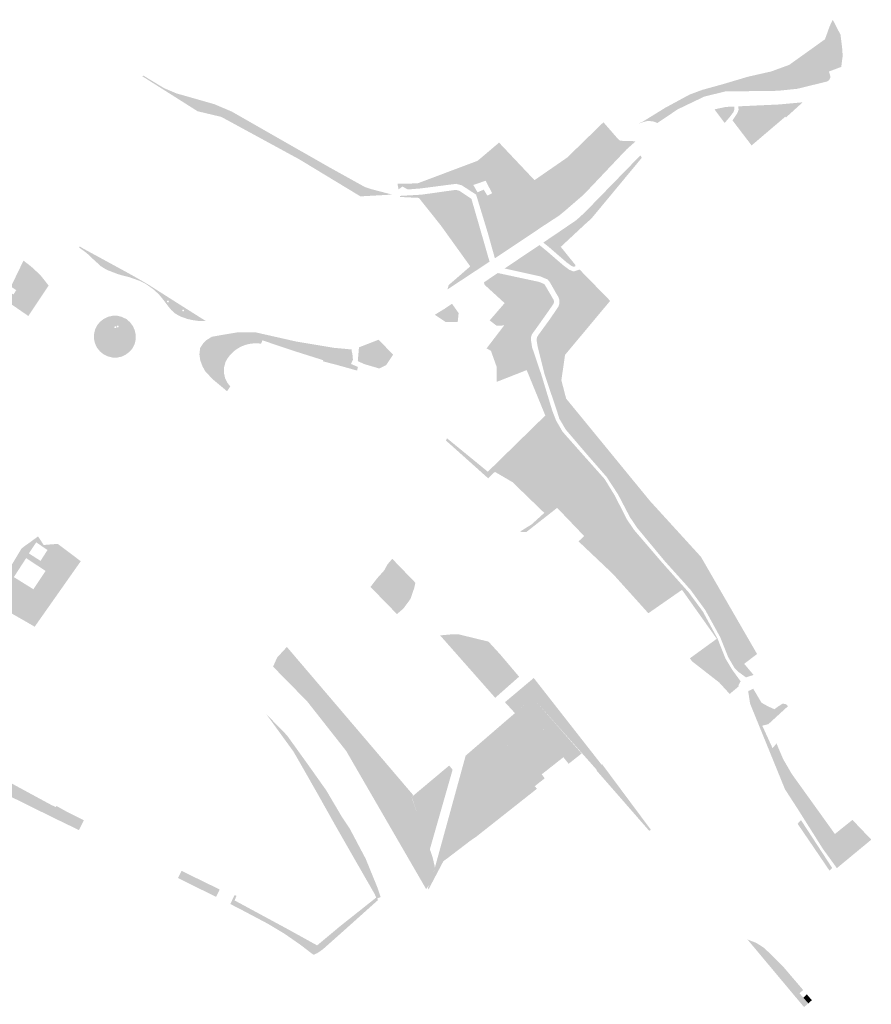
# Model space of a CAD drawing. Units: inches. Extents: x -608662 to -589847, y -1170375 to -1149849.
# Drawn here: x -604369 to -604188, y -1162290 to -1162081 of the extents above; entities that cross this region are included whole.
import ezdxf

# ---------------------------------------------------------------- set-up
doc = ezdxf.new("R2010")
doc.units = ezdxf.units.IN
doc.header["$MEASUREMENT"] = 0

msp = doc.modelspace()

# ---------------------------------------------------------------- hatches: boundary and pattern name
for points in [[(-604196.78, -1162091.48), (-604207.36, -1162092.2), (-604205.08, -1162090.57), (-604197.48, -1162085.13), (-604196.49, -1162082.38), (-604195.83, -1162080.96), (-604194.18, -1162084.15), (-604193.83, -1162086.95), (-604193.71, -1162088.64), (-604194.02, -1162091.01), (-604196.71, -1162092.01), (-604196.78, -1162091.48)], [(-604222.59, -1162097.18), (-604223.43, -1162095.85), (-604219.13, -1162094.66), (-604213.89, -1162093.1), (-604208.91, -1162091.97), (-604205.08, -1162090.57), (-604207.36, -1162092.2), (-604196.81, -1162091.45), (-604196.38, -1162092.78), (-604196.35, -1162093.31), (-604196.58, -1162093.8), (-604197.02, -1162094.11), (-604203.41, -1162095.67), (-604207.58, -1162096.09), (-604218.72, -1162096.23), (-604222.59, -1162097.18)], [(-604333.337, -1162097.249), (-604333.594, -1162097.632), (-604334.226, -1162098.386), (-604342.752, -1162092.99), (-604342.54, -1162092.84), (-604338.09, -1162095.54), (-604335.45, -1162096.65), (-604334.42, -1162096.94), (-604333.337, -1162097.249)], [(-604223.429, -1162095.847), (-604222.588, -1162097.184), (-604223.18, -1162097.33), (-604228.8, -1162100.02), (-604233.143, -1162102.939), (-604234.037, -1162102.594), (-604235.265, -1162102.494), (-604237.276, -1162103.073), (-604236.32, -1162102.694), (-604231.475, -1162099.706), (-604226.331, -1162096.917), (-604223.577, -1162095.888), (-604223.429, -1162095.847)], [(-604334.226, -1162098.386), (-604333.594, -1162097.632), (-604329.726, -1162099.021), (-604330.411, -1162100.574), (-604330.983, -1162100.438), (-604334.226, -1162098.386)], [(-604333.594, -1162097.632), (-604333.337, -1162097.249), (-604327.38, -1162098.95), (-604323.71, -1162100.51), (-604303.04, -1162112.31), (-604295.37, -1162116.57), (-604293.98, -1162117.02), (-604289.59, -1162118.17), (-604295.407, -1162117.359), (-604297.399, -1162116.562), (-604301.116, -1162114.238), (-604304.169, -1162112.511), (-604304.511, -1162112.314), (-604310.754, -1162108.72), (-604324.813, -1162100.625), (-604324.828, -1162100.62), (-604329.327, -1162099.164), (-604329.726, -1162099.021), (-604333.594, -1162097.632)], [(-604324.828, -1162100.62), (-604324.434, -1162102.454), (-604325.93, -1162101.64), (-604330.411, -1162100.574), (-604329.726, -1162099.021), (-604329.327, -1162099.164), (-604324.828, -1162100.62)], [(-604220.79, -1162100.33), (-604220.966, -1162100.026), (-604218.55, -1162099.52), (-604216.794, -1162099.439), (-604216.779, -1162100.136), (-604216.961, -1162100.634), (-604217.625, -1162101.513), (-604218.206, -1162102.211), (-604218.829, -1162102.928), (-604219.98, -1162101.4), (-604220.66, -1162100.5), (-604220.79, -1162100.33)], [(-604212.524, -1162107.229), (-604216.264, -1162102.46), (-604215.201, -1162100.913), (-604211.154, -1162100.766), (-604207.48, -1162099.37), (-604205.92, -1162101.6), (-604212.524, -1162107.229)], [(-604216.197, -1162100.949), (-604216.104, -1162100.77), (-604215.999, -1162100.567), (-604215.866, -1162100.086), (-604215.918, -1162099.398), (-604207.32, -1162099), (-604202.23, -1162098.54), (-604205.78, -1162101.76), (-604205.92, -1162101.6), (-604207.48, -1162099.37), (-604211.154, -1162100.766), (-604215.201, -1162100.913), (-604216.197, -1162100.949)], [(-604310.754, -1162108.72), (-604312.054, -1162109.189), (-604324.434, -1162102.454), (-604324.828, -1162100.62), (-604324.813, -1162100.625), (-604310.754, -1162108.72)], [(-604213.089, -1162107.712), (-604217.168, -1162102.376), (-604217.044, -1162102.227), (-604216.214, -1162100.982), (-604216.197, -1162100.949), (-604215.201, -1162100.913), (-604216.264, -1162102.46), (-604212.524, -1162107.229), (-604212.96, -1162107.6), (-604213.089, -1162107.712)], [(-604259.404, -1162126.171), (-604259.781, -1162123.614), (-604259.88, -1162119.033), (-604259.681, -1162117.141), (-604259.29, -1162115.1), (-604252.32, -1162110.28), (-604244.617, -1162102.78), (-604241.685, -1162106.145), (-604241.287, -1162106.577), (-604241.021, -1162106.71), (-604240.391, -1162106.743), (-604239.129, -1162106.743), (-604237.78, -1162106.842), (-604239.72, -1162108.58), (-604248.78, -1162118.14), (-604252.96, -1162121.75), (-604254.11, -1162122.68), (-604257.05, -1162124.6), (-604259.404, -1162126.171)], [(-604304.511, -1162112.314), (-604304.135, -1162113.82), (-604309.35, -1162110.66), (-604312.054, -1162109.189), (-604310.754, -1162108.72), (-604304.511, -1162112.314)], [(-604248.67, -1162122.05), (-604236.76, -1162109.83), (-604236.45, -1162110.33), (-604247.26, -1162123.36), (-604247.79, -1162123.83), (-604248.67, -1162122.05)], [(-604304.135, -1162113.82), (-604304.511, -1162112.314), (-604304.169, -1162112.511), (-604301.116, -1162114.238), (-604297.399, -1162116.562), (-604295.407, -1162117.359), (-604289.59, -1162118.17), (-604296.33, -1162118.55), (-604304.135, -1162113.82)], [(-604260.944, -1162113.348), (-604262.423, -1162114.562), (-604264.447, -1162112.105), (-604263.184, -1162110.975), (-604260.944, -1162113.348)], [(-604271.168, -1162119.958), (-604270.056, -1162120.006), (-604267.699, -1162118.844), (-604264.679, -1162116.288), (-604262.423, -1162114.562), (-604260.944, -1162113.348), (-604259.29, -1162115.1), (-604259.681, -1162117.141), (-604259.88, -1162119.033), (-604259.781, -1162123.614), (-604259.404, -1162126.171), (-604267.72, -1162131.72), (-604267.97, -1162130.81), (-604268.52, -1162128.86), (-604268.85, -1162127.67), (-604269.22, -1162126.35), (-604269.55, -1162125.27), (-604271.168, -1162119.958)], [(-604287.955, -1162118.45), (-604283.35, -1162118.19), (-604276.01, -1162117.16), (-604275.28, -1162117.36), (-604272.71, -1162119.08), (-604272.089, -1162121.222), (-604272.478, -1162121.401), (-604272.843, -1162121.6), (-604272.91, -1162121.932), (-604273.242, -1162122.031), (-604276.129, -1162122.961), (-604278.585, -1162123.99), (-604279.217, -1162124.741), (-604283.891, -1162118.871), (-604287.913, -1162118.672), (-604287.955, -1162118.45)], [(-604272.089, -1162121.222), (-604270.81, -1162125.64), (-604270.5, -1162126.72), (-604270.12, -1162128.04), (-604269.78, -1162129.22), (-604269.22, -1162131.17), (-604268.85, -1162132.44), (-604271.924, -1162134.467), (-604272.962, -1162133.441), (-604279.212, -1162124.747), (-604279.217, -1162124.741), (-604278.585, -1162123.99), (-604276.129, -1162122.961), (-604273.242, -1162122.031), (-604272.91, -1162121.932), (-604272.843, -1162121.6), (-604272.478, -1162121.401), (-604272.089, -1162121.222)], [(-604250.6, -1162133.132), (-604250.631, -1162133.441), (-604250.929, -1162133.541), (-604251.427, -1162133.342), (-604252.423, -1162132.611), (-604254.016, -1162131.25), (-604256.04, -1162129.491), (-604257.416, -1162128.372), (-604255.31, -1162126.96), (-604250.39, -1162123.61), (-604248.599, -1162121.979), (-604247.69, -1162123.692), (-604253.7, -1162129.29), (-604250.6, -1162133.132)], [(-604254.821, -1162131.79), (-604255.838, -1162133.753), (-604255.34, -1162134.616), (-604256.53, -1162136.22), (-604258.05, -1162135.58), (-604265.65, -1162133.89), (-604258.229, -1162128.917), (-604256.642, -1162130.207), (-604254.821, -1162131.79)], [(-604371.19, -1162138.777), (-604370.155, -1162139.424), (-604369.573, -1162138.49), (-604370.7, -1162137.762), (-604368.028, -1162132.222), (-604366.43, -1162133.45), (-604364.48, -1162135.25), (-604362.68, -1162137.51), (-604366.99, -1162144), (-604371.2, -1162141.1), (-604372.037, -1162140.534), (-604371.19, -1162138.777)], [(-604272.962, -1162133.441), (-604271.924, -1162134.467), (-604277.812, -1162138.348), (-604277.542, -1162137.392), (-604276.746, -1162136.728), (-604272.962, -1162133.441)], [(-604255.34, -1162134.616), (-604255.838, -1162133.753), (-604254.821, -1162131.79), (-604254.627, -1162131.959), (-604253.004, -1162133.345), (-604251.885, -1162134.166), (-604250.957, -1162134.537), (-604249.693, -1162134.113), (-604245.824, -1162138.08), (-604250.233, -1162143.454), (-604247.93, -1162146.453), (-604252.79, -1162152.27), (-604252.851, -1162152.694), (-604253.498, -1162151.895), (-604254.162, -1162151.497), (-604255.257, -1162151.065), (-604256.252, -1162150.468), (-604257.214, -1162150.269), (-604258.044, -1162150.036), (-604258.673, -1162150.179), (-604258.68, -1162150.14), (-604258.83, -1162149.24), (-604258.84, -1162149.07), (-604258.83, -1162148.91), (-604258.8, -1162148.75), (-604258.76, -1162148.6), (-604258.7, -1162148.44), (-604258.62, -1162148.3), (-604258.44, -1162148.01), (-604256.14, -1162144.84), (-604255.98, -1162144.61), (-604255.83, -1162144.39), (-604255.68, -1162144.16), (-604255.52, -1162143.94), (-604255.37, -1162143.71), (-604255.21, -1162143.49), (-604255.06, -1162143.26), (-604254.91, -1162143.04), (-604254.75, -1162142.81), (-604254.6, -1162142.59), (-604254.44, -1162142.36), (-604254.29, -1162142.14), (-604254.19, -1162141.95), (-604254.1, -1162141.73), (-604254.04, -1162141.5), (-604253.99, -1162141.26), (-604253.98, -1162141.02), (-604253.98, -1162140.78), (-604254.02, -1162140.55), (-604254.072, -1162140.351), (-604252.785, -1162139.629), (-604252.187, -1162138.8), (-604251.856, -1162138.136), (-604251.856, -1162137.77), (-604252.055, -1162137.239), (-604253.913, -1162136.044), (-604254.743, -1162135.28), (-604255.34, -1162134.616)], [(-604261.406, -1162136.081), (-604265.646, -1162141.26), (-604269.892, -1162137.377), (-604270.073, -1162136.857), (-604267.1, -1162134.86), (-604261.406, -1162136.081)], [(-604256.53, -1162136.22), (-604255.34, -1162134.616), (-604254.743, -1162135.28), (-604253.913, -1162136.044), (-604252.055, -1162137.239), (-604251.856, -1162137.77), (-604251.856, -1162138.136), (-604252.187, -1162138.8), (-604252.785, -1162139.629), (-604254.072, -1162140.351), (-604254.08, -1162140.32), (-604254.16, -1162140.09), (-604254.26, -1162139.87), (-604254.39, -1162139.67), (-604254.69, -1162139.15), (-604254.84, -1162138.9), (-604254.98, -1162138.64), (-604255.28, -1162138.12), (-604255.97, -1162136.9), (-604255.97, -1162136.89), (-604256.06, -1162136.76), (-604256.15, -1162136.64), (-604256.28, -1162136.48), (-604256.53, -1162136.22)], [(-604256.784, -1162137.902), (-604261.941, -1162142.579), (-604262.528, -1162142.09), (-604263.125, -1162142.19), (-604263.722, -1162142.588), (-604264.518, -1162142.953), (-604264.949, -1162143.484), (-604265.447, -1162144.579), (-604265.746, -1162146.006), (-604267.338, -1162146.072), (-604268.831, -1162144.944), (-604265.646, -1162141.26), (-604261.406, -1162136.081), (-604258.29, -1162136.75), (-604257.16, -1162137.24), (-604257.01, -1162137.53), (-604257, -1162137.54), (-604256.784, -1162137.902)], [(-604261.941, -1162142.579), (-604256.784, -1162137.902), (-604256.29, -1162138.73), (-604256.14, -1162138.99), (-604255.99, -1162139.24), (-604255.54, -1162140.02), (-604255.4, -1162140.26), (-604255.3, -1162140.41), (-604255.21, -1162140.62), (-604255.16, -1162140.84), (-604255.16, -1162141.05), (-604255.2, -1162141.28), (-604255.27, -1162141.45), (-604255.43, -1162141.67), (-604255.58, -1162141.9), (-604255.74, -1162142.12), (-604255.89, -1162142.34), (-604256.05, -1162142.57), (-604256.2, -1162142.79), (-604256.36, -1162143.02), (-604256.52, -1162143.24), (-604256.67, -1162143.46), (-604256.83, -1162143.68), (-604256.98, -1162143.91), (-604257.16, -1162144.16), (-604258.63, -1162146.221), (-604259.276, -1162145.575), (-604260.404, -1162144.28), (-604261.93, -1162142.588), (-604261.941, -1162142.579)], [(-604247.93, -1162146.453), (-604250.233, -1162143.454), (-604245.824, -1162138.08), (-604243.19, -1162140.78), (-604247.93, -1162146.453)], [(-604276.842, -1162141.403), (-604276.421, -1162141.995), (-604275.433, -1162143.384), (-604275.633, -1162145.288), (-604278.19, -1162145.27), (-604280.51, -1162143.74), (-604278.9, -1162142.75), (-604278.46, -1162142.49), (-604276.842, -1162141.403)], [(-604261.941, -1162142.579), (-604261.93, -1162142.588), (-604260.404, -1162144.28), (-604259.276, -1162145.575), (-604258.63, -1162146.221), (-604259.4, -1162147.3), (-604259.6, -1162147.57), (-604259.73, -1162147.76), (-604259.84, -1162147.96), (-604259.93, -1162148.17), (-604260, -1162148.38), (-604260.04, -1162148.61), (-604260.06, -1162148.84), (-604260.06, -1162149.06), (-604260.03, -1162149.29), (-604259.99, -1162149.46), (-604259.944, -1162149.735), (-604261.765, -1162149.159), (-604263.987, -1162148.495), (-604265.082, -1162147.101), (-604265.746, -1162146.006), (-604265.447, -1162144.579), (-604264.949, -1162143.484), (-604264.518, -1162142.953), (-604263.722, -1162142.588), (-604263.125, -1162142.19), (-604262.528, -1162142.09), (-604261.941, -1162142.579)], [(-604259.854, -1162150.327), (-604260.466, -1162150.567), (-604261.096, -1162151.762), (-604261.262, -1162153.355), (-604260.95, -1162155.51), (-604267.32, -1162158.01), (-604267.367, -1162154.75), (-604268.562, -1162151.397), (-604269.491, -1162150.899), (-604265.746, -1162146.006), (-604265.082, -1162147.101), (-604263.987, -1162148.495), (-604261.765, -1162149.159), (-604259.944, -1162149.735), (-604259.94, -1162149.76), (-604259.9, -1162150.05), (-604259.854, -1162150.327)], [(-604318.59, -1162149.8), (-604319.66, -1162149.88), (-604320.7, -1162150.11), (-604321.71, -1162150.5), (-604322.48, -1162150.93), (-604323.32, -1162151.55), (-604324.02, -1162152.24), (-604324.65, -1162153.06), (-604325.05, -1162153.82), (-604325.36, -1162155.01), (-604325.37, -1162156.15), (-604325.12, -1162157.24), (-604324.63, -1162158.23), (-604324.02, -1162158.99), (-604324.71, -1162160.01), (-604327.82, -1162157.41), (-604329.38, -1162155.72), (-604329.93, -1162154.71), (-604330.41, -1162153.47), (-604330.59, -1162152.18), (-604330.44, -1162150.81), (-604329.79, -1162149.82), (-604329.1, -1162149.13), (-604327.94, -1162148.42), (-604325.51, -1162147.98), (-604322.54, -1162147.49), (-604318.73, -1162147.46), (-604316.6, -1162147.94), (-604317.16, -1162149.18), (-604317.48, -1162149.88), (-604318.59, -1162149.8)], [(-604310.38, -1162149.35), (-604310.87, -1162151.3), (-604310.97, -1162151.27), (-604311.19, -1162151.2), (-604316.88, -1162149.28), (-604317.16, -1162149.18), (-604316.6, -1162147.94), (-604313.28, -1162148.69), (-604310.38, -1162149.35)], [(-604310.87, -1162151.3), (-604310.38, -1162149.35), (-604310.06, -1162149.42), (-604302.07, -1162150.76), (-604298.2, -1162151.12), (-604298.18, -1162151.33), (-604298.17, -1162151.52), (-604298.04, -1162152.1), (-604297.96, -1162152.9), (-604297.92, -1162153.31), (-604298.34, -1162154.21), (-604297.2, -1162154.69), (-604296.86, -1162154.83), (-604297.04, -1162155.61), (-604301.19, -1162154.45), (-604304.3, -1162153.64), (-604304.23, -1162153.41), (-604310.59, -1162151.4), (-604310.87, -1162151.3)], [(-604296.64, -1162150.67), (-604292.45, -1162149.04), (-604289.39, -1162152.23), (-604290.83, -1162154.42), (-604292.33, -1162155.17), (-604295.52, -1162154.23), (-604296.89, -1162153.6), (-604296.64, -1162150.67)], [(-604252.586, -1162161.468), (-604254.779, -1162163.411), (-604257.13, -1162156.47), (-604257.982, -1162153.043), (-604258.62, -1162150.48), (-604258.673, -1162150.179), (-604258.044, -1162150.036), (-604257.214, -1162150.269), (-604256.252, -1162150.468), (-604255.257, -1162151.065), (-604254.162, -1162151.497), (-604253.498, -1162151.895), (-604252.851, -1162152.694), (-604253.57, -1162157.67), (-604252.586, -1162161.468)], [(-604255.516, -1162164.121), (-604256.351, -1162164.501), (-604256.991, -1162165.168), (-604260.95, -1162155.51), (-604261.262, -1162153.355), (-604261.096, -1162151.762), (-604260.466, -1162150.567), (-604259.854, -1162150.327), (-604259.85, -1162150.35), (-604259.8, -1162150.67), (-604258.972, -1162153.115), (-604257.84, -1162156.46), (-604255.516, -1162164.121)], [(-604254.779, -1162163.411), (-604252.586, -1162161.468), (-604252.56, -1162161.57), (-604245.16, -1162170.6), (-604239.93, -1162176.99), (-604234.68, -1162183.39), (-604226.637, -1162192.207), (-604229.349, -1162192.847), (-604231.457, -1162194.15), (-604232.747, -1162194.738), (-604237.47, -1162189.04), (-604237.62, -1162188.81), (-604238.97, -1162186.82), (-604241.52, -1162181.94), (-604243.94, -1162178.25), (-604245.67, -1162176.26), (-604245.76, -1162176.16), (-604248.02, -1162173.57), (-604252.63, -1162168.18), (-604254.01, -1162165.84), (-604254.62, -1162163.88), (-604254.779, -1162163.411)], [(-604244.039, -1162185.894), (-604244.077, -1162185.919), (-604244.121, -1162185.938), (-604244.169, -1162185.951), (-604244.222, -1162185.957), (-604244.28, -1162185.958), (-604244.342, -1162185.952), (-604244.409, -1162185.939), (-604244.481, -1162185.921), (-604244.557, -1162185.896), (-604244.638, -1162185.865), (-604244.724, -1162185.827), (-604244.813, -1162185.784), (-604244.907, -1162185.734), (-604245.005, -1162185.679), (-604245.108, -1162185.617), (-604245.214, -1162185.549), (-604245.325, -1162185.475), (-604245.439, -1162185.396), (-604245.557, -1162185.31), (-604245.679, -1162185.219), (-604245.805, -1162185.122), (-604245.934, -1162185.019), (-604246.067, -1162184.911), (-604246.203, -1162184.797), (-604246.342, -1162184.678), (-604246.485, -1162184.554), (-604246.63, -1162184.424), (-604246.778, -1162184.29), (-604246.93, -1162184.15), (-604247.084, -1162184.005), (-604247.24, -1162183.856), (-604247.399, -1162183.702), (-604247.56, -1162183.543), (-604247.724, -1162183.38), (-604247.89, -1162183.213), (-604248.057, -1162183.041), (-604248.227, -1162182.866), (-604248.398, -1162182.686), (-604248.571, -1162182.503), (-604248.745, -1162182.316), (-604248.921, -1162182.125), (-604249.097, -1162181.931), (-604249.275, -1162181.734), (-604249.454, -1162181.534), (-604249.634, -1162181.331), (-604249.814, -1162181.125), (-604249.995, -1162180.917), (-604250.176, -1162180.706), (-604250.357, -1162180.493), (-604250.538, -1162180.277), (-604250.72, -1162180.06), (-604250.901, -1162179.841), (-604251.082, -1162179.62), (-604251.262, -1162179.398), (-604251.442, -1162179.175), (-604251.622, -1162178.95), (-604251.8, -1162178.725), (-604251.977, -1162178.498), (-604252.153, -1162178.271), (-604252.328, -1162178.044), (-604252.502, -1162177.816), (-604252.674, -1162177.589), (-604252.844, -1162177.361), (-604253.013, -1162177.134), (-604253.18, -1162176.907), (-604253.344, -1162176.681), (-604253.507, -1162176.455), (-604253.667, -1162176.23), (-604253.825, -1162176.007), (-604253.98, -1162175.785), (-604254.132, -1162175.564), (-604254.282, -1162175.345), (-604254.429, -1162175.127), (-604254.573, -1162174.912), (-604254.714, -1162174.699), (-604254.851, -1162174.487), (-604254.986, -1162174.279), (-604255.117, -1162174.073), (-604255.244, -1162173.87), (-604255.368, -1162173.669), (-604255.488, -1162173.472), (-604255.604, -1162173.278), (-604255.717, -1162173.087), (-604255.825, -1162172.9), (-604255.93, -1162172.716), (-604256.03, -1162172.537), (-604256.126, -1162172.361), (-604256.218, -1162172.189), (-604256.305, -1162172.021), (-604256.388, -1162171.858), (-604256.467, -1162171.699), (-604256.541, -1162171.545), (-604256.61, -1162171.395), (-604256.675, -1162171.25), (-604256.735, -1162171.11), (-604256.79, -1162170.975), (-604256.841, -1162170.845), (-604256.887, -1162170.72), (-604256.928, -1162170.601), (-604256.964, -1162170.487), (-604256.995, -1162170.378), (-604257.021, -1162170.275), (-604257.042, -1162170.178), (-604257.058, -1162170.086), (-604257.069, -1162170.001), (-604257.076, -1162169.92), (-604257.077, -1162169.846), (-604257.073, -1162169.778), (-604257.064, -1162169.716), (-604257.051, -1162169.66), (-604257.032, -1162169.61), (-604257.008, -1162169.566), (-604256.98, -1162169.528), (-604256.946, -1162169.497), (-604256.908, -1162169.472), (-604256.864, -1162169.453), (-604256.816, -1162169.44), (-604256.763, -1162169.434), (-604256.705, -1162169.433), (-604256.643, -1162169.439), (-604256.576, -1162169.452), (-604256.504, -1162169.47), (-604256.428, -1162169.495), (-604256.347, -1162169.526), (-604256.261, -1162169.564), (-604256.172, -1162169.607), (-604256.078, -1162169.657), (-604255.98, -1162169.712), (-604255.877, -1162169.774), (-604255.771, -1162169.842), (-604255.66, -1162169.916), (-604255.546, -1162169.995), (-604255.428, -1162170.081), (-604255.306, -1162170.172), (-604255.18, -1162170.269), (-604255.051, -1162170.372), (-604254.918, -1162170.48), (-604254.782, -1162170.594), (-604254.643, -1162170.713), (-604254.5, -1162170.837), (-604254.355, -1162170.967), (-604254.207, -1162171.101), (-604254.055, -1162171.241), (-604253.901, -1162171.386), (-604253.745, -1162171.535), (-604253.586, -1162171.689), (-604253.425, -1162171.848), (-604253.261, -1162172.011), (-604253.095, -1162172.178), (-604252.928, -1162172.35), (-604252.758, -1162172.525), (-604252.587, -1162172.705), (-604252.414, -1162172.888), (-604252.24, -1162173.075), (-604252.064, -1162173.266), (-604251.888, -1162173.46), (-604251.71, -1162173.657), (-604251.531, -1162173.857), (-604251.351, -1162174.06), (-604251.171, -1162174.266), (-604250.99, -1162174.474), (-604250.809, -1162174.685), (-604250.628, -1162174.898), (-604250.447, -1162175.114), (-604250.265, -1162175.331), (-604250.084, -1162175.55), (-604249.903, -1162175.771), (-604249.723, -1162175.993), (-604249.543, -1162176.216), (-604249.363, -1162176.441), (-604249.185, -1162176.666), (-604249.008, -1162176.893), (-604248.832, -1162177.12), (-604248.657, -1162177.347), (-604248.483, -1162177.575), (-604248.311, -1162177.802), (-604248.141, -1162178.03), (-604247.972, -1162178.257), (-604247.805, -1162178.484), (-604247.641, -1162178.71), (-604247.478, -1162178.936), (-604247.318, -1162179.161), (-604247.16, -1162179.384), (-604247.005, -1162179.606), (-604246.853, -1162179.827), (-604246.703, -1162180.046), (-604246.556, -1162180.264), (-604246.412, -1162180.479), (-604246.271, -1162180.692), (-604246.134, -1162180.904), (-604245.999, -1162181.112), (-604245.868, -1162181.318), (-604245.741, -1162181.521), (-604245.617, -1162181.722), (-604245.497, -1162181.919), (-604245.381, -1162182.113), (-604245.268, -1162182.304), (-604245.16, -1162182.491), (-604245.055, -1162182.675), (-604244.955, -1162182.854), (-604244.859, -1162183.03), (-604244.767, -1162183.202), (-604244.68, -1162183.37), (-604244.597, -1162183.533), (-604244.518, -1162183.692), (-604244.444, -1162183.846), (-604244.375, -1162183.996), (-604244.31, -1162184.141), (-604244.25, -1162184.281), (-604244.195, -1162184.416), (-604244.144, -1162184.546), (-604244.098, -1162184.671), (-604244.057, -1162184.79), (-604244.021, -1162184.904), (-604243.99, -1162185.013), (-604243.964, -1162185.116), (-604243.943, -1162185.213), (-604243.927, -1162185.305), (-604243.916, -1162185.39), (-604243.909, -1162185.471), (-604243.908, -1162185.545), (-604243.912, -1162185.613), (-604243.921, -1162185.675), (-604243.934, -1162185.731), (-604243.953, -1162185.781), (-604243.977, -1162185.825), (-604244.005, -1162185.863), (-604244.039, -1162185.894)], [(-604240.412, -1162190.109), (-604240.91, -1162191.322), (-604242.274, -1162191.88), (-604245.187, -1162192.624), (-604246.675, -1162192.934), (-604248.479, -1162193.314), (-604249.92, -1162191.95), (-604248.71, -1162190.83), (-604240.412, -1162190.109)], [(-604248.479, -1162193.314), (-604246.675, -1162192.934), (-604245.187, -1162192.624), (-604242.274, -1162191.88), (-604240.91, -1162191.322), (-604240.412, -1162190.109), (-604237.783, -1162189.881), (-604232.14, -1162196.45), (-604231.27, -1162197.43), (-604231.22, -1162197.49), (-604227.356, -1162201.813), (-604227.9, -1162202.26), (-604235.06, -1162207.24), (-604242.57, -1162198.91), (-604248.479, -1162193.314)], [(-604232.747, -1162194.738), (-604231.457, -1162194.15), (-604229.349, -1162192.847), (-604226.637, -1162192.207), (-604225.506, -1162197.932), (-604219.928, -1162206.861), (-604213.856, -1162217.379), (-604214.67, -1162218), (-604212.67, -1162220.37), (-604214.29, -1162220.88), (-604215.87, -1162219.74), (-604216.7, -1162218.93), (-604218.1, -1162216.53), (-604219.46, -1162213.13), (-604219.52, -1162212.97), (-604219.78, -1162212.32), (-604222.93, -1162206.59), (-604226.04, -1162202.32), (-604227.12, -1162201.11), (-604227.23, -1162200.98), (-604231.61, -1162196.11), (-604232.747, -1162194.738)], [(-604213.856, -1162217.379), (-604219.928, -1162206.861), (-604225.506, -1162197.932), (-604226.637, -1162192.207), (-604223.87, -1162195.24), (-604211.93, -1162215.91), (-604213.856, -1162217.379)], [(-604294.187, -1162201.643), (-604293.518, -1162200.772), (-604292.806, -1162199.843), (-604291.211, -1162198.061), (-604290.622, -1162196.915), (-604289.561, -1162195.652), (-604289.119, -1162196.11), (-604289.446, -1162197.256), (-604289.554, -1162197.875), (-604289.554, -1162198.216), (-604289.43, -1162198.557), (-604289.105, -1162198.882), (-604288.532, -1162199.331), (-604287.944, -1162199.936), (-604287.355, -1162200.323), (-604286.906, -1162200.679), (-604286.674, -1162201.035), (-604286.612, -1162201.314), (-604286.643, -1162201.562), (-604286.674, -1162201.779), (-604286.736, -1162202.104), (-604286.751, -1162202.398), (-604286.628, -1162202.677), (-604286.411, -1162203.188), (-604285.598, -1162203.945), (-604285.69, -1162204.21), (-604287.127, -1162206.162), (-604287.17, -1162206.22), (-604288.552, -1162207.424), (-604294.187, -1162201.643)], [(-604285.598, -1162203.945), (-604286.411, -1162203.188), (-604286.628, -1162202.677), (-604286.751, -1162202.398), (-604286.736, -1162202.104), (-604286.674, -1162201.779), (-604286.643, -1162201.562), (-604286.612, -1162201.314), (-604286.674, -1162201.035), (-604286.906, -1162200.679), (-604287.355, -1162200.323), (-604287.944, -1162199.936), (-604288.532, -1162199.331), (-604289.105, -1162198.882), (-604289.43, -1162198.557), (-604289.554, -1162198.216), (-604289.554, -1162197.875), (-604289.446, -1162197.256), (-604289.119, -1162196.11), (-604284.64, -1162200.75), (-604284.88, -1162201.88), (-604285.598, -1162203.945)], [(-604227.9, -1162202.26), (-604227.356, -1162201.813), (-604226.5, -1162202.77), (-604223.46, -1162206.89), (-604222.39, -1162208.86), (-604222.28, -1162209.06), (-604220.372, -1162212.57), (-604220.51, -1162212.68), (-604227.9, -1162202.26)], [(-604275.39, -1162211.74), (-604275.501, -1162212.28), (-604275.442, -1162212.662), (-604275.177, -1162213.074), (-604274.707, -1162213.751), (-604274.119, -1162214.516), (-604273.001, -1162215.752), (-604273.009, -1162216.525), (-604272.792, -1162217.331), (-604272.792, -1162219.407), (-604279.377, -1162211.95), (-604277.22, -1162211.76), (-604275.982, -1162211.746), (-604275.39, -1162211.74)], [(-604264.014, -1162219.035), (-604265.736, -1162220.461), (-604268.06, -1162222.374), (-604268.854, -1162222.344), (-604269.736, -1162222.256), (-604270.054, -1162222.507), (-604272.792, -1162219.407), (-604272.792, -1162217.331), (-604273.009, -1162216.525), (-604273.001, -1162215.752), (-604274.119, -1162214.516), (-604274.707, -1162213.751), (-604275.177, -1162213.074), (-604275.442, -1162212.662), (-604275.501, -1162212.28), (-604275.39, -1162211.74), (-604269.73, -1162213.12), (-604269.53, -1162213.17), (-604269.07, -1162213.29), (-604267.37, -1162215.14), (-604266.55, -1162216.04), (-604264.597, -1162218.346), (-604264.014, -1162219.035)], [(-604220.51, -1162212.68), (-604220.372, -1162212.57), (-604220.34, -1162212.63), (-604218.66, -1162216.87), (-604217.17, -1162219.33), (-604215.43, -1162221.72), (-604215.9, -1162222.59), (-604215.83, -1162222.79), (-604216.35, -1162223.23), (-604217.75, -1162224.41), (-604220.01, -1162221.95), (-604225.79, -1162217.45), (-604226.21, -1162216.82), (-604220.51, -1162212.68)], [(-604311.98, -1162214.41), (-604285.11, -1162245.92), (-604285.42, -1162246.42), (-604280.98, -1162259.11), (-604280.48, -1162261.29), (-604281.35, -1162264.61), (-604282.35, -1162265.92), (-604299.36, -1162236.54), (-604307.67, -1162225.98), (-604314.92, -1162218.6), (-604314.05, -1162216.66), (-604311.98, -1162214.41)], [(-604270.054, -1162222.507), (-604269.736, -1162222.256), (-604268.854, -1162222.344), (-604268.06, -1162222.374), (-604265.736, -1162220.461), (-604264.014, -1162219.035), (-604262.57, -1162220.74), (-604267.651, -1162225.229), (-604270.054, -1162222.507)], [(-604245.95, -1162240.67), (-604259.65, -1162225.23), (-604263.45, -1162228.49), (-604265.58, -1162226.17), (-604259.45, -1162221.02), (-604244.92, -1162239.58), (-604245.95, -1162240.67)], [(-604209.54, -1162230.85), (-604210.821, -1162231.165), (-604210.831, -1162231.138), (-604213.697, -1162223.753), (-604212.74, -1162223.31), (-604210.98, -1162226.29), (-604210.492, -1162226.555), (-604209.96, -1162226.85), (-604209.56, -1162227.07), (-604209.39, -1162227.15), (-604208.8, -1162227.41), (-604208.23, -1162227.67), (-604207.85, -1162227.38), (-604207.44, -1162227.08), (-604206.49, -1162226.46), (-604205.79, -1162226.59), (-604205.334, -1162227), (-604209.54, -1162230.85)], [(-604260.18, -1162243.05), (-604260.99, -1162242.28), (-604261.3, -1162241.25), (-604261.98, -1162240.08), (-604263.53, -1162238), (-604264.02, -1162237.01), (-604264.64, -1162236.27), (-604264.92, -1162235.58), (-604265.6, -1162234.78), (-604265.94, -1162234.28), (-604266.56, -1162233.69), (-604266.9, -1162233.23), (-604266.99, -1162232.7), (-604267.2, -1162231.72), (-604265.8, -1162230.51), (-604259.65, -1162225.23), (-604257.75, -1162227.4), (-604258.51, -1162227.81), (-604258.79, -1162227.93), (-604259.28, -1162228.43), (-604259.69, -1162228.77), (-604259.9, -1162228.99), (-604259.9, -1162229.36), (-604258.73, -1162229.92), (-604257.55, -1162230.41), (-604256.73, -1162230.74), (-604257.12, -1162231.34), (-604257.43, -1162232.02), (-604257.74, -1162232.39), (-604258.01, -1162232.92), (-604258.51, -1162233.54), (-604258.66, -1162234.16), (-604258.76, -1162234.75), (-604258.94, -1162235.43), (-604258.54, -1162236.45), (-604258.23, -1162237.01), (-604257.67, -1162237.82), (-604257.12, -1162238.43), (-604256.47, -1162239.02), (-604255.88, -1162239.43), (-604255.4, -1162239.66), (-604257.76, -1162241.52), (-604257.11, -1162242.35), (-604258.9, -1162243.77), (-604260.18, -1162243.05)], [(-604210.831, -1162231.138), (-604211.341, -1162231.558), (-604213.41, -1162226.48), (-604213.82, -1162223.81), (-604213.697, -1162223.753), (-604210.831, -1162231.138)], [(-604254.644, -1162230.939), (-604255.382, -1162230.969), (-604256.157, -1162230.969), (-604256.728, -1162230.741), (-604257.55, -1162230.412), (-604258.727, -1162229.916), (-604259.904, -1162229.358), (-604259.904, -1162228.987), (-604259.687, -1162228.77), (-604259.284, -1162228.429), (-604258.789, -1162227.933), (-604258.51, -1162227.809), (-604257.748, -1162227.399), (-604254.644, -1162230.939)], [(-604292.03, -1162267.63), (-604292.72, -1162267.89), (-604292.61, -1162268.27), (-604292.73, -1162268.39), (-604293.34, -1162268.93), (-604300.01, -1162274.91), (-604304.31, -1162278.73), (-604305.47, -1162279.54), (-604306.29, -1162279.9), (-604306.83, -1162279.52), (-604309.14, -1162277.75), (-604312.42, -1162275.47), (-604316.1, -1162273.26), (-604321.66, -1162270.32), (-604323.89, -1162269.17), (-604323.98, -1162269.12), (-604324.02, -1162269.1), (-604323.1, -1162267.21), (-604322.71, -1162267.38), (-604323.1, -1162268.34), (-604320.33, -1162269.84), (-604311.76, -1162274.47), (-604305.54, -1162277.91), (-604300.72, -1162273.88), (-604292.98, -1162267.74), (-604293.32, -1162266.95), (-604298.02, -1162258.77), (-604301.75, -1162252.24), (-604305.27, -1162245.96), (-604308.68, -1162239.97), (-604310.57, -1162236.68), (-604316.38, -1162228.68), (-604311.96, -1162233.22), (-604307.16, -1162239.9), (-604303.59, -1162244.94), (-604300.33, -1162250.47), (-604298.56, -1162253.14), (-604295.2, -1162259.5), (-604292.62, -1162265.82), (-604292.03, -1162267.63)], [(-604267.527, -1162251.498), (-604268.271, -1162250.444), (-604269.169, -1162249.267), (-604270.036, -1162248.43), (-604271.089, -1162247.532), (-604272.793, -1162247.036), (-604273.691, -1162246.881), (-604275.146, -1162246.696), (-604276.487, -1162246.825), (-604273.937, -1162237.534), (-604267.202, -1162231.72), (-604266.995, -1162232.704), (-604266.902, -1162233.231), (-604266.562, -1162233.695), (-604265.942, -1162234.284), (-604265.602, -1162234.78), (-604264.92, -1162235.585), (-604264.642, -1162236.267), (-604264.022, -1162237.01), (-604263.527, -1162238.002), (-604261.979, -1162240.077), (-604261.297, -1162241.254), (-604260.988, -1162242.277), (-604260.182, -1162243.051), (-604258.898, -1162243.767), (-604259.23, -1162244.03), (-604258.78, -1162244.59), (-604267.527, -1162251.498)], [(-604255.402, -1162239.657), (-604255.878, -1162239.427), (-604256.466, -1162239.024), (-604257.117, -1162238.435), (-604257.674, -1162237.816), (-604258.231, -1162237.01), (-604258.541, -1162236.453), (-604258.944, -1162235.43), (-604258.758, -1162234.749), (-604258.665, -1162234.16), (-604258.51, -1162233.541), (-604258.015, -1162232.921), (-604257.736, -1162232.394), (-604257.426, -1162232.023), (-604257.117, -1162231.341), (-604256.728, -1162230.741), (-604256.157, -1162230.969), (-604255.382, -1162230.969), (-604254.644, -1162230.939), (-604249.26, -1162237.08), (-604252.03, -1162239.27), (-604253.14, -1162237.87), (-604255.402, -1162239.657)], [(-604211.341, -1162231.558), (-604210.831, -1162231.138), (-604210.821, -1162231.165), (-604208.626, -1162235.953), (-604209.24, -1162236.713), (-604211.341, -1162231.558)], [(-604209.24, -1162236.713), (-604208.626, -1162235.953), (-604208.591, -1162236.029), (-604205.865, -1162241.141), (-604204.89, -1162240.835), (-604204.55, -1162241.42), (-604203.944, -1162242.264), (-604204.657, -1162242.69), (-604205.37, -1162243.185), (-604205.772, -1162243.681), (-604205.381, -1162245.63), (-604205.99, -1162244.69), (-604209.24, -1162236.713)], [(-604208.626, -1162235.953), (-604207.801, -1162234.933), (-604206.38, -1162238.27), (-604204.89, -1162240.835), (-604205.865, -1162241.141), (-604208.591, -1162236.029), (-604208.626, -1162235.953)], [(-604285.41, -1162246.32), (-604277.44, -1162239.64), (-604276.72, -1162240.54), (-604281.59, -1162257.58), (-604285.41, -1162246.32)], [(-604246.082, -1162240.712), (-604244.881, -1162239.391), (-604234.54, -1162253.29), (-604234.873, -1162253.542), (-604240.256, -1162247.37), (-604246.082, -1162240.712)], [(-604370.46, -1162246.4), (-604373.28, -1162245.02), (-604374.17, -1162244.56), (-604373.68, -1162243.57), (-604372.98, -1162242.14), (-604372.44, -1162242.43), (-604362.27, -1162247.94), (-604361.17, -1162248.48), (-604361.04, -1162248.23), (-604359.02, -1162249.35), (-604355.19, -1162251.27), (-604356.21, -1162253.35), (-604356.22, -1162253.37), (-604361.42, -1162250.86), (-604370.46, -1162246.4)], [(-604205.772, -1162243.681), (-604205.37, -1162243.185), (-604204.657, -1162242.69), (-604203.944, -1162242.264), (-604195.368, -1162254.208), (-604191.058, -1162258.252), (-604194.95, -1162261.47), (-604195.971, -1162260.058), (-604195.83, -1162256.855), (-604197.875, -1162253.292), (-604199.299, -1162251.185), (-604202.149, -1162247.343), (-604205.772, -1162243.681)], [(-604205.381, -1162245.63), (-604205.772, -1162243.681), (-604202.149, -1162247.343), (-604199.299, -1162251.185), (-604197.875, -1162253.292), (-604195.83, -1162256.855), (-604195.971, -1162260.058), (-604197.96, -1162257.31), (-604203.36, -1162248.75), (-604205.381, -1162245.63)], [(-604272.87, -1162255.59), (-604273.341, -1162254.842), (-604274.043, -1162254.842), (-604276.632, -1162256.693), (-604279.826, -1162258.969), (-604276.487, -1162246.825), (-604275.146, -1162246.696), (-604273.691, -1162246.881), (-604272.793, -1162247.036), (-604271.089, -1162247.532), (-604270.036, -1162248.43), (-604269.169, -1162249.267), (-604268.271, -1162250.444), (-604267.527, -1162251.498), (-604271.72, -1162254.81), (-604272.87, -1162255.59)], [(-604202.58, -1162251.26), (-604195.95, -1162261.42), (-604196.51, -1162262.01), (-604203.3, -1162252.03), (-604202.58, -1162251.26)], [(-604191.058, -1162258.252), (-604195.368, -1162254.208), (-604191.636, -1162251.203), (-604187.62, -1162255.41), (-604191.058, -1162258.252)], [(-604279.826, -1162258.969), (-604276.632, -1162256.693), (-604274.043, -1162254.842), (-604273.341, -1162254.842), (-604272.87, -1162255.59), (-604277.81, -1162259.36), (-604278.68, -1162259.99), (-604281.83, -1162265.977), (-604281.99, -1162265.72), (-604281.23, -1162264.16), (-604280.942, -1162263.057), (-604280.81, -1162262.55), (-604279.826, -1162258.969)], [(-604335.14, -1162263.58), (-604334.39, -1162262.05), (-604333.93, -1162262.28), (-604326.28, -1162266.01), (-604327.06, -1162267.58), (-604335.14, -1162263.58)], [(-604202.053, -1162289.063), (-604201.026, -1162290.237), (-604201.935, -1162291.027), (-604202.15, -1162290.78), (-604202.979, -1162289.789), (-604210.236, -1162281.117), (-604213.99, -1162276.63), (-604212.01, -1162277.42), (-604210.36, -1162278.5), (-604207.919, -1162280.886), (-604206.22, -1162282.61), (-604202.128, -1162287.398), (-604202.898, -1162288.096), (-604202.053, -1162289.063)], [(-604200.609, -1162289.875), (-604201.636, -1162288.646), (-604201.326, -1162288.336), (-604200.266, -1162289.576), (-604200.609, -1162289.875)], [(-604201.636, -1162288.646), (-604200.609, -1162289.875), (-604201.026, -1162290.237), (-604202.053, -1162289.063), (-604201.636, -1162288.646)]]:
    msp.add_hatch(color=256).paths.add_polyline_path(points, flags=0)
h = msp.add_hatch(color=256)
h.paths.add_polyline_path([(-604262.423, -1162114.562), (-604264.679, -1162116.288), (-604267.699, -1162118.844), (-604270.056, -1162120.006), (-604271.168, -1162119.958), (-604271.71, -1162118.18), (-604274.79, -1162116.18), (-604275.96, -1162115.88), (-604283.59, -1162116.87), (-604286.24, -1162117.08), (-604287.41, -1162116.45), (-604288.215, -1162117.085), (-604288.444, -1162115.883), (-604284.163, -1162115.783), (-604271.386, -1162110.976), (-604266.829, -1162107.115), (-604263.184, -1162110.975), (-604264.447, -1162112.105), (-604262.423, -1162114.562)], flags=0)
h.paths.add_polyline_path([(-604272.312, -1162116.122), (-604271.416, -1162117.682), (-604270.089, -1162117.118), (-604269.326, -1162118.379), (-604268.297, -1162117.882), (-604269.691, -1162115.226), (-604272.312, -1162116.122)], flags=0)
h = msp.add_hatch(color=256)
h.paths.add_polyline_path([(-604335.24, -1162143.77), (-604335.82, -1162143.41), (-604336.63, -1162142.67), (-604337.41, -1162141.7), (-604338.14, -1162140.71), (-604339.21, -1162139.4), (-604340.37, -1162138.34), (-604341.99, -1162137.18), (-604343.28, -1162136.53), (-604345.23, -1162135.84), (-604345.71, -1162135.68), (-604347.14, -1162135.33), (-604348.12, -1162135.03), (-604349.08, -1162134.65), (-604350, -1162134.3), (-604350.49, -1162134.08), (-604351.69, -1162133.33), (-604352.47, -1162132.57), (-604353.19, -1162131.92), (-604353.91, -1162131.2), (-604354.67, -1162130.55), (-604355.85, -1162129.68), (-604356.21, -1162129.42), (-604356.09, -1162129.19), (-604355.22, -1162129.71), (-604350.4, -1162132.33), (-604345.09, -1162135.23), (-604341.74, -1162137.15), (-604338.57, -1162139.16), (-604334.11, -1162141.99), (-604329.2, -1162145.09), (-604329.89, -1162145.09), (-604330.85, -1162145.04), (-604332.01, -1162144.88), (-604333.17, -1162144.62), (-604334.36, -1162144.2), (-604335.24, -1162143.77)], flags=0)
h.paths.add_polyline_path([(-604334.16, -1162142.7), (-604334.18, -1162142.72), (-604334.2, -1162142.75), (-604334.21, -1162142.78), (-604334.22, -1162142.81), (-604334.22, -1162142.84), (-604334.22, -1162142.87), (-604334.21, -1162142.9), (-604334.2, -1162142.93), (-604334.18, -1162142.96), (-604334.16, -1162142.98), (-604334.13, -1162143), (-604334.1, -1162143.01), (-604334.07, -1162143.02), (-604334.04, -1162143.02), (-604334.01, -1162143.02), (-604333.98, -1162143.01), (-604333.95, -1162143), (-604333.92, -1162142.98), (-604333.9, -1162142.96), (-604333.88, -1162142.93), (-604333.87, -1162142.9), (-604333.86, -1162142.87), (-604333.86, -1162142.84), (-604333.86, -1162142.81), (-604333.87, -1162142.78), (-604333.88, -1162142.75), (-604333.9, -1162142.72), (-604333.92, -1162142.7), (-604333.95, -1162142.68), (-604333.98, -1162142.67), (-604334.01, -1162142.66), (-604334.04, -1162142.66), (-604334.07, -1162142.66), (-604334.1, -1162142.67), (-604334.13, -1162142.68), (-604334.16, -1162142.7)], flags=0)
h.paths.add_polyline_path([(-604337.21, -1162141.1), (-604337.18, -1162141.09), (-604337.15, -1162141.07), (-604337.13, -1162141.05), (-604337.11, -1162141.02), (-604337.1, -1162140.99), (-604337.09, -1162140.95), (-604337.08, -1162140.92), (-604337.09, -1162140.89), (-604337.1, -1162140.85), (-604337.11, -1162140.82), (-604337.13, -1162140.79), (-604337.15, -1162140.77), (-604337.18, -1162140.75), (-604337.21, -1162140.74), (-604337.25, -1162140.73), (-604337.28, -1162140.72), (-604337.31, -1162140.73), (-604337.35, -1162140.74), (-604337.38, -1162140.75), (-604337.41, -1162140.77), (-604337.43, -1162140.79), (-604337.45, -1162140.82), (-604337.46, -1162140.85), (-604337.47, -1162140.89), (-604337.48, -1162140.92), (-604337.47, -1162140.95), (-604337.46, -1162140.99), (-604337.45, -1162141.02), (-604337.43, -1162141.05), (-604337.41, -1162141.07), (-604337.38, -1162141.09), (-604337.35, -1162141.1), (-604337.31, -1162141.11), (-604337.28, -1162141.12), (-604337.25, -1162141.11), (-604337.21, -1162141.1)], flags=0)
h = msp.add_hatch(color=256)
h.paths.add_polyline_path([(-604351.78, -1162151.5), (-604352.39, -1162150.74), (-604352.82, -1162149.81), (-604353.03, -1162148.88), (-604353.02, -1162147.87), (-604352.79, -1162146.88), (-604352.36, -1162145.99), (-604351.72, -1162145.22), (-604350.93, -1162144.61), (-604350.02, -1162144.17), (-604349.05, -1162143.95), (-604348.05, -1162143.95), (-604347.08, -1162144.2), (-604346.12, -1162144.66), (-604345.38, -1162145.3), (-604344.76, -1162146.12), (-604344.35, -1162147.04), (-604344.14, -1162148.02), (-604344.14, -1162148.98), (-604344.37, -1162149.97), (-604344.81, -1162150.87), (-604345.46, -1162151.6), (-604346.27, -1162152.23), (-604347.17, -1162152.65), (-604348.15, -1162152.86), (-604349.14, -1162152.83), (-604350.13, -1162152.58), (-604351.02, -1162152.14), (-604351.78, -1162151.5)], flags=0)
h.paths.add_polyline_path([(-604348.47, -1162146.59), (-604348.44, -1162146.58), (-604348.41, -1162146.57), (-604348.38, -1162146.56), (-604348.35, -1162146.54), (-604348.32, -1162146.52), (-604348.3, -1162146.49), (-604348.29, -1162146.46), (-604348.28, -1162146.42), (-604348.28, -1162146.39), (-604348.28, -1162146.35), (-604348.29, -1162146.32), (-604348.3, -1162146.29), (-604348.32, -1162146.26), (-604348.35, -1162146.24), (-604348.38, -1162146.22), (-604348.41, -1162146.2), (-604348.44, -1162146.19), (-604348.47, -1162146.19), (-604348.51, -1162146.19), (-604348.54, -1162146.2), (-604348.57, -1162146.22), (-604348.6, -1162146.24), (-604348.63, -1162146.26), (-604348.65, -1162146.29), (-604348.66, -1162146.32), (-604348.67, -1162146.35), (-604348.67, -1162146.39), (-604348.67, -1162146.42), (-604348.66, -1162146.46), (-604348.65, -1162146.49), (-604348.63, -1162146.52), (-604348.6, -1162146.54), (-604348.57, -1162146.56), (-604348.54, -1162146.57), (-604348.51, -1162146.58), (-604348.47, -1162146.59)], flags=0)
h.paths.add_polyline_path([(-604347.84, -1162146.1), (-604347.86, -1162146.08), (-604347.89, -1162146.06), (-604347.92, -1162146.05), (-604347.95, -1162146.04), (-604347.98, -1162146.04), (-604348.02, -1162146.04), (-604348.05, -1162146.05), (-604348.08, -1162146.06), (-604348.1, -1162146.08), (-604348.13, -1162146.1), (-604348.15, -1162146.13), (-604348.16, -1162146.16), (-604348.17, -1162146.19), (-604348.17, -1162146.23), (-604348.17, -1162146.26), (-604348.16, -1162146.29), (-604348.15, -1162146.32), (-604348.13, -1162146.35), (-604348.1, -1162146.37), (-604348.08, -1162146.39), (-604348.05, -1162146.4), (-604348.02, -1162146.41), (-604347.98, -1162146.41), (-604347.95, -1162146.41), (-604347.92, -1162146.4), (-604347.89, -1162146.39), (-604347.86, -1162146.37), (-604347.84, -1162146.35), (-604347.82, -1162146.32), (-604347.81, -1162146.29), (-604347.8, -1162146.26), (-604347.79, -1162146.23), (-604347.8, -1162146.19), (-604347.81, -1162146.16), (-604347.82, -1162146.13), (-604347.84, -1162146.1)], flags=0)
h = msp.add_hatch(color=256)
h.paths.add_polyline_path([(-604256.991, -1162165.168), (-604256.351, -1162164.501), (-604255.516, -1162164.121), (-604255.51, -1162164.14), (-604254.7, -1162166.23), (-604253.32, -1162168.61), (-604248.51, -1162174.04), (-604247.88, -1162174.74), (-604247.71, -1162174.93), (-604244.35, -1162178.71), (-604242.18, -1162182.25), (-604240.64, -1162185.28), (-604239.71, -1162187.14), (-604238.11, -1162189.5), (-604237.783, -1162189.881), (-604240.412, -1162190.109), (-604248.71, -1162190.83), (-604254.19, -1162185.11), (-604254.47, -1162184.82), (-604261.014, -1162189.956), (-604262.43, -1162189.91), (-604259.89, -1162188.33), (-604257.21, -1162185.89), (-604263.97, -1162179.35), (-604267.724, -1162177.153), (-604269.14, -1162178.54), (-604278.16, -1162170.47), (-604277.89, -1162170.03), (-604269.22, -1162177.13), (-604257.033, -1162165.212), (-604256.99, -1162165.17), (-604256.991, -1162165.168)], flags=0)
h.paths.add_polyline_path([(-604256.964, -1162170.487), (-604256.928, -1162170.601), (-604256.887, -1162170.72), (-604256.841, -1162170.845), (-604256.79, -1162170.975), (-604256.735, -1162171.11), (-604256.675, -1162171.25), (-604256.61, -1162171.395), (-604256.541, -1162171.545), (-604256.467, -1162171.699), (-604256.388, -1162171.858), (-604256.305, -1162172.021), (-604256.218, -1162172.189), (-604256.126, -1162172.361), (-604256.03, -1162172.537), (-604255.93, -1162172.716), (-604255.825, -1162172.9), (-604255.717, -1162173.087), (-604255.604, -1162173.278), (-604255.488, -1162173.472), (-604255.368, -1162173.669), (-604255.244, -1162173.87), (-604255.117, -1162174.073), (-604254.986, -1162174.279), (-604254.851, -1162174.487), (-604254.714, -1162174.699), (-604254.573, -1162174.912), (-604254.429, -1162175.127), (-604254.282, -1162175.345), (-604254.132, -1162175.564), (-604253.98, -1162175.785), (-604253.825, -1162176.007), (-604253.667, -1162176.23), (-604253.507, -1162176.455), (-604253.344, -1162176.681), (-604253.18, -1162176.907), (-604253.013, -1162177.134), (-604252.844, -1162177.361), (-604252.674, -1162177.589), (-604252.502, -1162177.816), (-604252.328, -1162178.044), (-604252.153, -1162178.271), (-604251.977, -1162178.498), (-604251.8, -1162178.725), (-604251.622, -1162178.95), (-604251.442, -1162179.175), (-604251.262, -1162179.398), (-604251.082, -1162179.62), (-604250.901, -1162179.841), (-604250.72, -1162180.06), (-604250.538, -1162180.277), (-604250.357, -1162180.493), (-604250.176, -1162180.706), (-604249.995, -1162180.917), (-604249.814, -1162181.125), (-604249.634, -1162181.331), (-604249.454, -1162181.534), (-604249.275, -1162181.734), (-604249.097, -1162181.931), (-604248.921, -1162182.125), (-604248.745, -1162182.316), (-604248.571, -1162182.503), (-604248.398, -1162182.686), (-604248.227, -1162182.866), (-604248.057, -1162183.041), (-604247.89, -1162183.213), (-604247.724, -1162183.38), (-604247.56, -1162183.543), (-604247.399, -1162183.702), (-604247.24, -1162183.856), (-604247.084, -1162184.005), (-604246.93, -1162184.15), (-604246.778, -1162184.29), (-604246.63, -1162184.424), (-604246.485, -1162184.554), (-604246.342, -1162184.678), (-604246.203, -1162184.797), (-604246.067, -1162184.911), (-604245.934, -1162185.019), (-604245.805, -1162185.122), (-604245.679, -1162185.219), (-604245.557, -1162185.31), (-604245.439, -1162185.396), (-604245.325, -1162185.475), (-604245.214, -1162185.549), (-604245.108, -1162185.617), (-604245.005, -1162185.679), (-604244.907, -1162185.734), (-604244.813, -1162185.784), (-604244.724, -1162185.827), (-604244.638, -1162185.865), (-604244.557, -1162185.896), (-604244.481, -1162185.921), (-604244.409, -1162185.939), (-604244.342, -1162185.952), (-604244.28, -1162185.958), (-604244.222, -1162185.957), (-604244.169, -1162185.951), (-604244.121, -1162185.938), (-604244.077, -1162185.919), (-604244.039, -1162185.894), (-604244.005, -1162185.863), (-604243.977, -1162185.825), (-604243.953, -1162185.781), (-604243.934, -1162185.731), (-604243.921, -1162185.675), (-604243.912, -1162185.613), (-604243.908, -1162185.545), (-604243.909, -1162185.471), (-604243.916, -1162185.39), (-604243.927, -1162185.305), (-604243.943, -1162185.213), (-604243.964, -1162185.116), (-604243.99, -1162185.013), (-604244.021, -1162184.904), (-604244.057, -1162184.79), (-604244.098, -1162184.671), (-604244.144, -1162184.546), (-604244.195, -1162184.416), (-604244.25, -1162184.281), (-604244.31, -1162184.141), (-604244.375, -1162183.996), (-604244.444, -1162183.846), (-604244.518, -1162183.692), (-604244.597, -1162183.533), (-604244.68, -1162183.37), (-604244.767, -1162183.202), (-604244.859, -1162183.03), (-604244.955, -1162182.854), (-604245.055, -1162182.675), (-604245.16, -1162182.491), (-604245.268, -1162182.304), (-604245.381, -1162182.113), (-604245.497, -1162181.919), (-604245.617, -1162181.722), (-604245.741, -1162181.521), (-604245.868, -1162181.318), (-604245.999, -1162181.112), (-604246.134, -1162180.904), (-604246.271, -1162180.692), (-604246.412, -1162180.479), (-604246.556, -1162180.264), (-604246.703, -1162180.046), (-604246.853, -1162179.827), (-604247.005, -1162179.606), (-604247.16, -1162179.384), (-604247.318, -1162179.161), (-604247.478, -1162178.936), (-604247.641, -1162178.71), (-604247.805, -1162178.484), (-604247.972, -1162178.257), (-604248.141, -1162178.03), (-604248.311, -1162177.802), (-604248.483, -1162177.575), (-604248.657, -1162177.347), (-604248.832, -1162177.12), (-604249.008, -1162176.893), (-604249.185, -1162176.666), (-604249.363, -1162176.441), (-604249.543, -1162176.216), (-604249.723, -1162175.993), (-604249.903, -1162175.771), (-604250.084, -1162175.55), (-604250.265, -1162175.331), (-604250.447, -1162175.114), (-604250.628, -1162174.898), (-604250.809, -1162174.685), (-604250.99, -1162174.474), (-604251.171, -1162174.266), (-604251.351, -1162174.06), (-604251.531, -1162173.857), (-604251.71, -1162173.657), (-604251.888, -1162173.46), (-604252.064, -1162173.266), (-604252.24, -1162173.075), (-604252.414, -1162172.888), (-604252.587, -1162172.705), (-604252.758, -1162172.525), (-604252.928, -1162172.35), (-604253.095, -1162172.178), (-604253.261, -1162172.011), (-604253.425, -1162171.848), (-604253.586, -1162171.689), (-604253.745, -1162171.535), (-604253.901, -1162171.386), (-604254.055, -1162171.241), (-604254.207, -1162171.101), (-604254.355, -1162170.967), (-604254.5, -1162170.837), (-604254.643, -1162170.713), (-604254.782, -1162170.594), (-604254.918, -1162170.48), (-604255.051, -1162170.372), (-604255.18, -1162170.269), (-604255.306, -1162170.172), (-604255.428, -1162170.081), (-604255.546, -1162169.995), (-604255.66, -1162169.916), (-604255.771, -1162169.842), (-604255.877, -1162169.774), (-604255.98, -1162169.712), (-604256.078, -1162169.657), (-604256.172, -1162169.607), (-604256.261, -1162169.564), (-604256.347, -1162169.526), (-604256.428, -1162169.495), (-604256.504, -1162169.47), (-604256.576, -1162169.452), (-604256.643, -1162169.439), (-604256.705, -1162169.433), (-604256.763, -1162169.434), (-604256.816, -1162169.44), (-604256.864, -1162169.453), (-604256.908, -1162169.472), (-604256.946, -1162169.497), (-604256.98, -1162169.528), (-604257.008, -1162169.566), (-604257.032, -1162169.61), (-604257.051, -1162169.66), (-604257.064, -1162169.716), (-604257.073, -1162169.778), (-604257.077, -1162169.846), (-604257.076, -1162169.92), (-604257.069, -1162170.001), (-604257.058, -1162170.086), (-604257.042, -1162170.178), (-604257.021, -1162170.275), (-604256.995, -1162170.378), (-604256.964, -1162170.487)], flags=0)
h = msp.add_hatch(color=256)
h.paths.add_polyline_path([(-604375.15, -1162204.64), (-604368.45, -1162193.49), (-604367.82, -1162192.98), (-604366.7, -1162192.19), (-604364.93, -1162190.89), (-604363.73, -1162192.72), (-604360.74, -1162192.48), (-604355.84, -1162196.17), (-604365.64, -1162210.1), (-604375.15, -1162204.64)], flags=0)
h.paths.add_polyline_path([(-604366.89, -1162194.5), (-604364.4, -1162196.1), (-604362.91, -1162193.78), (-604365.32, -1162192.17), (-604365.76, -1162192.82), (-604366.48, -1162193.89), (-604366.89, -1162194.5)], flags=0)
h.paths.add_polyline_path([(-604370.08, -1162199.55), (-604365.91, -1162202.14), (-604363.33, -1162198.24), (-604367.46, -1162195.51), (-604370.08, -1162199.55)], flags=0)

doc.saveas('drawing.dxf')
